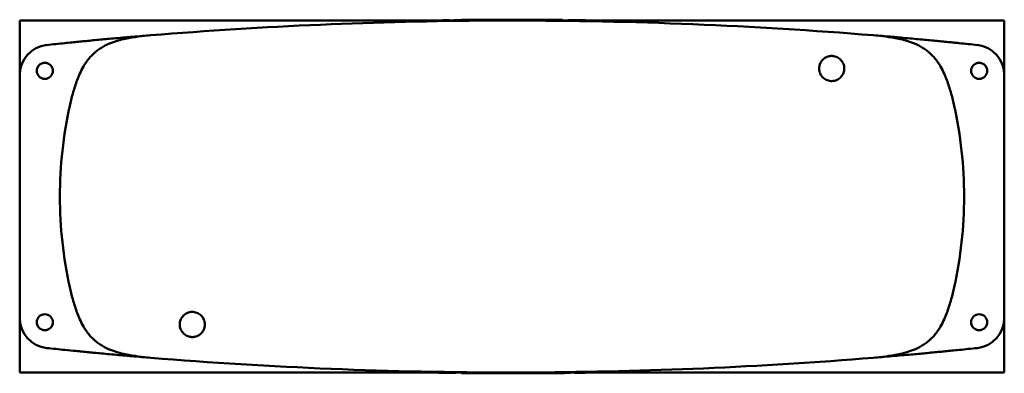
# Model space of a CAD drawing. Units: millimetres. Extents: x 108 to 305, y 85 to 244.
# Drawn here: x 179 to 198, y 153 to 160 of the extents above; entities that cross this region are included whole.
import ezdxf

# ---------------------------------------------------------------- set-up
doc = ezdxf.new("R2010")
doc.units = ezdxf.units.MM
doc.header["$LTSCALE"] = 0.75
doc.layers.add('Visible', color=7, linetype='Continuous', lineweight=50)

msp = doc.modelspace()

# ---------------------------------------------------------------- linework, layer by layer
at = {"layer": 'Visible'}
for p, q in [((178.873, 160.108, -1.02), (178.873, 159.025, -1.02)), ((186.984, 160.108, -1.02), (178.873, 160.108, -1.02)), ((186.734, 160.103, 1.54), (186.734, 160.087, 1.54)), ((187.424, 160.116, 1.466), (187.424, 160.1, 1.466)), ((187.506, 160.108, -1.02), (187.424, 160.108, -1.02)), ((187.506, 160.117, 1.54), (187.506, 160.101, 1.54)), ((187.814, 160.12, 1.54), (187.814, 160.104, 1.54)), ((188.511, 160.108, 1.378), (188.511, 160.124, 1.378)), ((188.723, 160.124, 1.58), (188.723, 160.108, 1.58)), ((189.157, 160.123, 1.291), (189.157, 160.107, 1.291)), ((189.277, 160.122, 1.54), (189.277, 160.106, 1.54)), ((189.68, 160.119, 0.62), (189.68, 160.103, 0.62)), ((189.79, 160.108, -1.02), (189.68, 160.108, -1.02)), ((189.79, 160.117, 0.62), (189.79, 160.101, 0.62)), ((198.473, 160.108, -1.02), (190.362, 160.108, -1.02)), ((190.589, 160.104, 0.62), (190.589, 160.088, 0.62)), ((198.473, 159.025, -1.02), (198.473, 160.108, -1.02)), ((178.873, 159.025, -0.72), (178.873, 154.192, -0.72)), ((198.473, 154.192, -0.72), (198.473, 159.025, -0.72)), ((178.873, 154.192, -1.02), (178.873, 153.108, -1.02)), ((198.473, 153.108, -1.02), (198.473, 154.192, -1.02)), ((178.873, 153.108, -1.02), (186.997, 153.108, -1.02)), ((186.757, 153.113, 0.62), (186.757, 153.129, 0.62)), ((187.556, 153.1, 0.62), (187.556, 153.116, 0.62)), ((187.556, 153.108, -1.02), (187.665, 153.108, -1.02)), ((187.665, 153.098, 0.62), (187.665, 153.114, 0.62)), ((188.069, 153.095, 1.54), (188.069, 153.111, 1.54)), ((188.189, 153.094, 1.291), (188.189, 153.11, 1.291)), ((188.622, 153.108, 1.58), (188.622, 153.092, 1.58)), ((188.835, 153.109, 1.378), (188.835, 153.093, 1.378)), ((189.532, 153.097, 1.54), (189.532, 153.113, 1.54)), ((189.84, 153.1, 1.54), (189.84, 153.116, 1.54)), ((189.84, 153.108, -1.02), (189.922, 153.108, -1.02)), ((189.922, 153.101, 1.466), (189.922, 153.117, 1.466)), ((190.348, 153.108, -1.02), (198.473, 153.108, -1.02)), ((190.611, 153.114, 1.54), (190.611, 153.13, 1.54))]:
    msp.add_line(p, q, dxfattribs=at)
at = {"layer": 'Visible', "extrusion": (-2.11801e-22, -1.75403e-13, -1)}
for centre in [(-179.373, 159.108, 0.62), (-197.973, 159.108, 0.62), (-179.373, 154.108, 0.62), (-197.973, 154.108, 0.62)]:
    msp.add_circle(centre, 0.16, dxfattribs=at)
at = {"layer": 'Visible'}
for centre, radius, start, end in [((188.673, 71.708, 1.58), 88.416, 90.84554, 91.23039), ((188.673, 71.708, 1.58), 88.416, 90.64715, 90.73045), ((188.673, 71.708, 1.58), 88.416, 90.24576, 90.53059), ((188.673, 71.708, 1.58), 88.416, 89.74634, 89.96737), ((188.673, 71.708, 1.58), 88.416, 89.49932, 89.58262), ((188.673, 71.708, 1.58), 88.416, 89.07584, 89.21468), ((179.473, 159.025, -0.72), 0.6, 96.0147, 180), ((188.673, 71.708, -0.72), 88.4, 95.77841, 96.0147), ((188.673, 71.708, -0.72), 88.4, 83.9853, 84.22159), ((197.873, 159.025, -0.72), 0.6, 360, 83.9853), ((179.473, 154.192, -0.72), 0.6, 180, 263.9853), ((197.873, 154.192, -0.72), 0.6, 276.0147, 0), ((188.673, 241.508, -0.72), 88.4, 263.9853, 264.22159), ((188.673, 241.508, -0.72), 88.4, 275.77841, 276.0147), ((188.673, 241.508, 1.58), 88.416, 269.07584, 269.21468), ((188.673, 241.508, 1.58), 88.416, 269.49932, 269.58262), ((188.673, 241.508, 1.58), 88.416, 269.74634, 269.96737), ((188.673, 241.508, 1.58), 88.416, 270.24576, 270.53059), ((188.673, 241.508, 1.58), 88.416, 270.64715, 270.73045), ((188.673, 241.508, 1.58), 88.416, 270.84554, 271.23039)]:
    msp.add_arc(centre, radius, start, end, dxfattribs=at)
at = {"layer": 'Visible', "extrusion": (0.978273, 1.8962e-07, 0.207322)}
msp.add_ellipse((187.526, 147.425, 0.987), major_axis=(-33.494, -0.437, 158.045), ratio=0.078561, start_param=-1.567926, end_param=-1.567458, dxfattribs=at)
at = {"layer": 'Visible', "extrusion": (-0.978273, -1.8962e-07, 0.207322)}
msp.add_ellipse((189.819, 165.792, 0.987), major_axis=(33.494, 0.437, 158.045), ratio=0.078561, start_param=-1.567926, end_param=-1.567458, dxfattribs=at)
at = {"layer": 'Visible'}
for points, knots in [([(181.482, 159.815, 1.895), (183.73, 159.999, 1.866), (185.985, 160.096, 1.848), (188.242, 160.107, 1.846), (188.385, 160.108, 1.846), (188.529, 160.108, 1.845), (188.673, 160.108, 1.845), (191.073, 160.108, 1.845), (193.473, 160.011, 1.864), (195.864, 159.815, 1.895)], [0, 0, 0, 0, 0.470064, 0.470064, 0.470064, 0.5, 0.5, 0.5, 1, 1, 1, 1]), ([(186.774, 160.104, 1.58), (186.769, 160.104, 1.58), (186.764, 160.104, 1.579), (186.754, 160.104, 1.575), (186.75, 160.104, 1.572), (186.742, 160.103, 1.565), (186.739, 160.103, 1.56), (186.735, 160.103, 1.55), (186.734, 160.103, 1.545), (186.734, 160.103, 1.54)], [-0.904153, -0.904153, -0.904153, -0.904153, -0.8287971, -0.8287971, -0.7534411, -0.7534411, -0.6781047, -0.6781047, -0.6027682, -0.6027682, -0.6027682, -0.6027682]), ([(187.407, 160.115, 1.548), (187.407, 160.115, 1.551), (187.406, 160.115, 1.553), (187.403, 160.115, 1.56), (187.4, 160.115, 1.565), (187.393, 160.115, 1.572), (187.388, 160.115, 1.575), (187.378, 160.115, 1.579), (187.373, 160.115, 1.58), (187.368, 160.115, 1.58)], [-1.1648695, -1.1648695, -1.1648695, -1.1648695, -1.1301262, -1.1301262, -1.0547893, -1.0547893, -0.9794435, -0.9794435, -0.9040977, -0.9040977, -0.9040977, -0.9040977]), ([(187.546, 160.117, 1.58), (187.541, 160.117, 1.58), (187.535, 160.117, 1.579), (187.525, 160.117, 1.575), (187.521, 160.117, 1.572), (187.514, 160.117, 1.565), (187.511, 160.117, 1.56), (187.507, 160.117, 1.55), (187.506, 160.117, 1.545), (187.506, 160.117, 1.54)], [-0.9040852, -0.9040852, -0.9040852, -0.9040852, -0.8287412, -0.8287412, -0.7533973, -0.7533973, -0.6780603, -0.6780603, -0.6027232, -0.6027232, -0.6027232, -0.6027232]), ([(187.713, 160.119, 1.548), (187.712, 160.119, 1.554), (187.709, 160.119, 1.56), (187.706, 160.119, 1.565), (187.702, 160.119, 1.569), (187.697, 160.119, 1.573), (187.692, 160.119, 1.576), (187.686, 160.119, 1.579), (187.68, 160.119, 1.58), (187.674, 160.119, 1.58)], [0, 0, 0, 0, 0.333333, 0.333333, 0.333333, 0.666667, 0.666667, 0.666667, 1, 1, 1, 1]), ([(187.854, 160.121, 1.58), (187.849, 160.121, 1.58), (187.844, 160.121, 1.579), (187.834, 160.12, 1.575), (187.829, 160.12, 1.572), (187.822, 160.12, 1.565), (187.819, 160.12, 1.56), (187.815, 160.12, 1.55), (187.814, 160.12, 1.545), (187.814, 160.12, 1.54)], [-0.9040677, -0.9040677, -0.9040677, -0.9040677, -0.8287269, -0.8287269, -0.753386, -0.753386, -0.6780488, -0.6780488, -0.6027116, -0.6027116, -0.6027116, -0.6027116]), ([(188.333, 160.124, 1.548), (188.331, 160.124, 1.554), (188.329, 160.124, 1.56), (188.325, 160.124, 1.565), (188.321, 160.124, 1.569), (188.317, 160.124, 1.573), (188.311, 160.124, 1.576), (188.306, 160.124, 1.579), (188.3, 160.124, 1.58), (188.294, 160.124, 1.58)], [0, 0, 0, 0, 0.333333, 0.333333, 0.333333, 0.666667, 0.666667, 0.666667, 1, 1, 1, 1]), ([(188.723, 160.124, 1.58), (188.696, 160.124, 1.579), (188.671, 160.124, 1.578), (188.625, 160.124, 1.567), (188.606, 160.124, 1.56), (188.577, 160.124, 1.542), (188.562, 160.124, 1.531), (188.538, 160.124, 1.499), (188.526, 160.124, 1.478), (188.512, 160.124, 1.423), (188.51, 160.124, 1.399), (188.511, 160.124, 1.378)], [-1.6446188, -1.6446188, -1.6446188, -1.6446188, -1.4009283, -1.4009283, -1.2182142, -1.2182142, -1.0862558, -1.0862558, -1.0060413, -1.0060413, -0.9469324, -0.9469324, -0.9469324, -0.9469324]), ([(189.103, 160.123, 1.548), (189.102, 160.123, 1.554), (189.099, 160.123, 1.56), (189.096, 160.123, 1.565), (189.092, 160.123, 1.569), (189.087, 160.124, 1.573), (189.082, 160.124, 1.576), (189.076, 160.124, 1.579), (189.07, 160.124, 1.58), (189.064, 160.124, 1.58)], [0, 0, 0, 0, 0.333333, 0.333333, 0.333333, 0.666667, 0.666667, 0.666667, 1, 1, 1, 1]), ([(189.195, 160.123, 1.115), (189.194, 160.123, 1.121), (189.191, 160.123, 1.127), (189.188, 160.123, 1.132), (189.184, 160.123, 1.136), (189.179, 160.123, 1.14), (189.174, 160.123, 1.143), (189.168, 160.123, 1.146), (189.163, 160.123, 1.147), (189.157, 160.123, 1.147)], [0, 0, 0, 0, 0.3333333, 0.3333333, 0.3333333, 0.6666667, 0.6666667, 0.6666667, 0.9822617, 0.9822617, 0.9822617, 0.9822617]), ([(189.317, 160.122, 1.58), (189.311, 160.122, 1.58), (189.305, 160.122, 1.579), (189.3, 160.122, 1.576), (189.294, 160.122, 1.574), (189.29, 160.122, 1.57), (189.286, 160.122, 1.565), (189.282, 160.122, 1.561), (189.279, 160.122, 1.555), (189.278, 160.122, 1.549), (189.277, 160.122, 1.546), (189.277, 160.122, 1.543), (189.277, 160.122, 1.54)], [0, 0, 0, 0, 0.25, 0.25, 0.25, 0.5, 0.5, 0.5, 0.75, 0.75, 0.75, 0.8818459, 0.8818459, 0.8818459, 0.8818459]), ([(189.485, 160.121, 1.548), (189.483, 160.121, 1.554), (189.481, 160.121, 1.56), (189.477, 160.121, 1.565), (189.473, 160.121, 1.569), (189.468, 160.121, 1.573), (189.463, 160.121, 1.576), (189.458, 160.121, 1.579), (189.451, 160.121, 1.58), (189.445, 160.121, 1.58)], [0, 0, 0, 0, 0.333333, 0.333333, 0.333333, 0.666667, 0.666667, 0.666667, 1, 1, 1, 1]), ([(189.885, 160.116, 1.58), (189.88, 160.116, 1.58), (189.875, 160.116, 1.579), (189.87, 160.116, 1.577), (189.865, 160.116, 1.575), (189.861, 160.116, 1.573), (189.857, 160.117, 1.569), (189.854, 160.117, 1.566), (189.85, 160.117, 1.561), (189.848, 160.117, 1.557), (189.846, 160.117, 1.552), (189.845, 160.117, 1.547), (189.845, 160.117, 1.542)], [0, 0, 0, 0, 0.25, 0.25, 0.25, 0.5, 0.5, 0.5, 0.75, 0.75, 0.75, 1, 1, 1, 1]), ([(190.135, 160.112, 1.558), (190.133, 160.112, 1.562), (190.13, 160.112, 1.566), (190.126, 160.113, 1.569), (190.122, 160.113, 1.573), (190.118, 160.113, 1.575), (190.113, 160.113, 1.577), (190.109, 160.113, 1.579), (190.104, 160.113, 1.58), (190.099, 160.113, 1.58)], [0, 0, 0, 0, 0.333333, 0.333333, 0.333333, 0.666667, 0.666667, 0.666667, 1, 1, 1, 1]), ([(190.589, 160.104, 0.62), (190.589, 160.104, 0.625), (190.588, 160.104, 0.63), (190.585, 160.104, 0.636), (190.585, 160.104, 0.637), (190.585, 160.104, 0.638)], [0, 0, 0, 0, 0.07533648, 0.07533648, 0.08703608, 0.08703608, 0.08703608, 0.08703608]), ([(179.871, 158.412, 1.991), (179.888, 158.49, 1.983), (179.907, 158.568, 1.976), (179.929, 158.648, 1.968), (179.94, 158.688, 1.964), (179.951, 158.728, 1.96), (179.964, 158.769, 1.956), (179.977, 158.81, 1.952), (179.99, 158.851, 1.948), (180.006, 158.893, 1.945), (180.021, 158.936, 1.941), (180.038, 158.979, 1.937), (180.057, 159.023, 1.934), (180.076, 159.067, 1.93), (180.098, 159.113, 1.927), (180.123, 159.16, 1.924), (180.149, 159.208, 1.922), (180.179, 159.257, 1.919), (180.217, 159.307, 1.918), (180.235, 159.333, 1.917), (180.256, 159.359, 1.917), (180.279, 159.384, 1.916), (180.302, 159.409, 1.916), (180.326, 159.434, 1.915), (180.353, 159.458, 1.915), (180.379, 159.482, 1.915), (180.407, 159.505, 1.915), (180.435, 159.525, 1.914), (180.463, 159.545, 1.914), (180.492, 159.564, 1.914), (180.52, 159.58, 1.913), (180.576, 159.613, 1.913), (180.63, 159.638, 1.911), (180.682, 159.659, 1.91), (180.734, 159.679, 1.909), (180.783, 159.695, 1.908), (180.831, 159.709, 1.907), (180.879, 159.723, 1.906), (180.926, 159.735, 1.905), (180.971, 159.745, 1.904), (181.016, 159.754, 1.903), (181.06, 159.763, 1.902), (181.104, 159.77, 1.901), (181.147, 159.777, 1.9), (181.19, 159.784, 1.899), (181.233, 159.789, 1.899), (181.317, 159.801, 1.897), (181.4, 159.809, 1.896), (181.482, 159.815, 1.895)], [0, 0, 0, 0, 0.125, 0.125, 0.125, 0.1875, 0.1875, 0.1875, 0.25, 0.25, 0.25, 0.3125, 0.3125, 0.3125, 0.375, 0.375, 0.375, 0.4375, 0.4375, 0.4375, 0.46875, 0.46875, 0.46875, 0.5, 0.5, 0.5, 0.53125, 0.53125, 0.53125, 0.5625, 0.5625, 0.5625, 0.625, 0.625, 0.625, 0.6875, 0.6875, 0.6875, 0.75, 0.75, 0.75, 0.8125, 0.8125, 0.8125, 0.875, 0.875, 0.875, 1, 1, 1, 1]), ([(180.919, 159.768, -0.323), (180.856, 159.762, -0.349), (180.738, 159.752, -0.403), (180.634, 159.742, -0.452), (180.585, 159.738, -0.475)], [0.2737442, 0.2737442, 0.2737442, 0.2737442, 0.3636364, 0.4502008, 0.4502008, 0.4502008, 0.4502008]), ([(181.478, 159.815, -0.121), (181.426, 159.811, -0.137), (181.314, 159.802, -0.172), (181.156, 159.788, -0.228), (181.061, 159.78, -0.265), (181.033, 159.778, -0.276)], [0.0023177, 0.0023177, 0.0023177, 0.0023177, 0.0909091, 0.1818182, 0.2207048, 0.2207048, 0.2207048, 0.2207048]), ([(195.864, 159.815, 1.895), (195.946, 159.809, 1.896), (196.028, 159.801, 1.897), (196.113, 159.789, 1.899), (196.155, 159.784, 1.899), (196.198, 159.777, 1.9), (196.242, 159.77, 1.901), (196.285, 159.763, 1.902), (196.329, 159.754, 1.903), (196.375, 159.745, 1.904), (196.42, 159.735, 1.905), (196.466, 159.723, 1.906), (196.514, 159.709, 1.907), (196.562, 159.695, 1.908), (196.612, 159.679, 1.909), (196.663, 159.659, 1.91), (196.715, 159.638, 1.911), (196.77, 159.613, 1.913), (196.826, 159.58, 1.913), (196.854, 159.564, 1.914), (196.882, 159.545, 1.914), (196.911, 159.525, 1.914), (196.939, 159.505, 1.915), (196.967, 159.482, 1.915), (196.993, 159.458, 1.915), (197.019, 159.434, 1.915), (197.044, 159.409, 1.916), (197.067, 159.384, 1.916), (197.089, 159.359, 1.917), (197.11, 159.333, 1.917), (197.129, 159.307, 1.918), (197.166, 159.257, 1.919), (197.196, 159.208, 1.922), (197.222, 159.16, 1.924), (197.248, 159.113, 1.927), (197.27, 159.067, 1.93), (197.289, 159.023, 1.934), (197.308, 158.979, 1.937), (197.325, 158.936, 1.941), (197.34, 158.893, 1.945), (197.355, 158.851, 1.948), (197.369, 158.81, 1.952), (197.381, 158.769, 1.956), (197.394, 158.728, 1.96), (197.406, 158.688, 1.964), (197.417, 158.648, 1.968), (197.439, 158.568, 1.976), (197.457, 158.49, 1.983), (197.475, 158.412, 1.991)], [0, 0, 0, 0, 0.125, 0.125, 0.125, 0.1875, 0.1875, 0.1875, 0.25, 0.25, 0.25, 0.3125, 0.3125, 0.3125, 0.375, 0.375, 0.375, 0.4375, 0.4375, 0.4375, 0.46875, 0.46875, 0.46875, 0.5, 0.5, 0.5, 0.53125, 0.53125, 0.53125, 0.5625, 0.5625, 0.5625, 0.625, 0.625, 0.625, 0.6875, 0.6875, 0.6875, 0.75, 0.75, 0.75, 0.8125, 0.8125, 0.8125, 0.875, 0.875, 0.875, 1, 1, 1, 1]), ([(196.313, 159.778, -0.276), (196.292, 159.78, -0.268), (196.202, 159.787, -0.233), (196.044, 159.801, -0.176), (195.924, 159.811, -0.138), (195.868, 159.815, -0.121)], [0.7906398, 0.7906398, 0.7906398, 0.7906398, 0.8181818, 0.9090909, 0.9981109, 0.9981109, 0.9981109, 0.9981109]), ([(197.565, 159.66, -0.72), (197.533, 159.663, -0.72), (197.464, 159.67, -0.716), (197.354, 159.681, -0.7), (197.229, 159.693, -0.67), (197.098, 159.706, -0.626), (196.957, 159.719, -0.568), (196.807, 159.733, -0.498), (196.644, 159.748, -0.42), (196.521, 159.759, -0.363), (196.456, 159.765, -0.335)], [0.0067469, 0.0067469, 0.0067469, 0.0067469, 0.0909091, 0.1818182, 0.2727273, 0.3636364, 0.4545455, 0.5454545, 0.6363636, 0.726111, 0.726111, 0.726111, 0.726111]), ([(180.3, 159.711, -0.604), (180.297, 159.711, -0.605), (180.251, 159.706, -0.623), (180.162, 159.698, -0.655), (180.083, 159.69, -0.678), (180.043, 159.686, -0.687), (180.043, 159.686, -0.687)], [0.6315725, 0.6315725, 0.6315725, 0.6315725, 0.6363636, 0.7272727, 0.8181818, 0.8182992, 0.8182992, 0.8182992, 0.8182992]), ([(194.787, 159.154, 2.809), (194.787, 159.173, 2.806), (194.789, 159.192, 2.803), (194.798, 159.229, 2.796), (194.804, 159.247, 2.792), (194.818, 159.276, 2.786), (194.825, 159.287, 2.784), (194.836, 159.303, 2.78), (194.841, 159.309, 2.778), (194.856, 159.327, 2.774), (194.867, 159.339, 2.771), (194.905, 159.369, 2.763), (194.933, 159.384, 2.759), (194.978, 159.398, 2.755), (194.994, 159.401, 2.754), (195.017, 159.403, 2.753), (195.025, 159.404, 2.753), (195.04, 159.404, 2.752), (195.048, 159.404, 2.752), (195.064, 159.403, 2.753), (195.071, 159.402, 2.753), (195.087, 159.399, 2.753), (195.094, 159.397, 2.754), (195.117, 159.391, 2.755), (195.132, 159.386, 2.757), (195.174, 159.365, 2.762), (195.2, 159.346, 2.768), (195.233, 159.31, 2.776), (195.242, 159.297, 2.78), (195.255, 159.277, 2.784), (195.258, 159.27, 2.786), (195.267, 159.252, 2.79), (195.272, 159.241, 2.792), (195.281, 159.21, 2.798), (195.285, 159.191, 2.802), (195.287, 159.153, 2.809), (195.287, 159.134, 2.812), (195.284, 159.115, 2.816)], [0.00001, 0.00001, 0.00001, 0.00001, 0.288551, 0.288551, 0.578123, 0.578123, 0.77103, 0.77103, 0.881373, 0.881373, 1.128311, 1.128311, 1.603711, 1.603711, 1.835909, 1.835909, 1.951704, 1.951704, 2.066889, 2.066889, 2.182105, 2.182105, 2.298227, 2.298227, 2.531712, 2.531712, 3.011327, 3.011327, 3.260488, 3.260488, 3.370947, 3.370947, 3.564084, 3.564084, 3.854241, 3.854241, 4.144229, 4.144229, 4.144229, 4.144229]), ([(194.787, 159.149, 2.81), (194.787, 159.15, 2.81), (194.787, 159.151, 2.81), (194.787, 159.152, 2.809), (194.787, 159.153, 2.809), (194.787, 159.154, 2.809)], [0.00007472, 0.00007472, 0.00007472, 0.00007472, 0.01065757, 0.01065757, 0.02085381, 0.02085381, 0.02085381, 0.02085381]), ([(195.283, 159.111, 2.816), (195.278, 159.082, 2.821), (195.268, 159.054, 2.825), (195.238, 159.003, 2.834), (195.219, 158.98, 2.837), (195.172, 158.941, 2.843), (195.143, 158.926, 2.845), (195.082, 158.906, 2.848), (195.05, 158.902, 2.849), (194.986, 158.907, 2.848), (194.954, 158.916, 2.847), (194.897, 158.944, 2.843), (194.871, 158.964, 2.84), (194.83, 159.01, 2.832), (194.815, 159.036, 2.828), (194.793, 159.091, 2.82), (194.787, 159.12, 2.815), (194.787, 159.149, 2.81)], [-3.695897, -3.695897, -3.695897, -3.695897, -3.252666, -3.252666, -2.810703, -2.810703, -2.329166, -2.329166, -1.850559, -1.850559, -1.371828, -1.371828, -0.888632, -0.888632, -0.444912, -0.444912, -0.000075, -0.000075, -0.000075, -0.000075]), ([(195.284, 159.115, 2.816), (195.284, 159.114, 2.816), (195.283, 159.113, 2.816), (195.283, 159.112, 2.816), (195.283, 159.111, 2.816), (195.283, 159.111, 2.816)], [0.00000167, 0.00000167, 0.00000167, 0.00000167, 0.01125459, 0.01125459, 0.02278898, 0.02278898, 0.02278898, 0.02278898]), ([(179.871, 154.805, 1.991), (179.74, 155.395, 2.049), (179.673, 156.002, 2.08), (179.673, 156.608, 2.08), (179.673, 157.215, 2.08), (179.74, 157.822, 2.049), (179.871, 158.412, 1.991)], [0, 0, 0, 0, 0.5, 0.5, 0.5, 1, 1, 1, 1]), ([(197.475, 158.412, 1.991), (197.606, 157.822, 2.049), (197.673, 157.215, 2.08), (197.673, 156.609, 2.08), (197.673, 156.002, 2.08), (197.606, 155.395, 2.049), (197.475, 154.805, 1.991)], [0, 0, 0, 0, 0.5, 0.5, 0.5, 1, 1, 1, 1]), ([(181.482, 153.401, 1.895), (181.4, 153.408, 1.896), (181.317, 153.416, 1.897), (181.233, 153.428, 1.899), (181.19, 153.433, 1.899), (181.147, 153.439, 1.9), (181.104, 153.447, 1.901), (181.06, 153.454, 1.902), (181.016, 153.463, 1.903), (180.971, 153.472, 1.904), (180.926, 153.482, 1.905), (180.879, 153.494, 1.906), (180.831, 153.508, 1.907), (180.783, 153.521, 1.908), (180.734, 153.538, 1.909), (180.682, 153.558, 1.91), (180.63, 153.579, 1.911), (180.576, 153.604, 1.913), (180.52, 153.637, 1.913), (180.492, 153.653, 1.914), (180.463, 153.672, 1.914), (180.435, 153.692, 1.914), (180.407, 153.712, 1.915), (180.379, 153.735, 1.915), (180.353, 153.759, 1.915), (180.326, 153.782, 1.915), (180.302, 153.808, 1.916), (180.279, 153.833, 1.916), (180.256, 153.858, 1.917), (180.235, 153.884, 1.917), (180.217, 153.909, 1.918), (180.179, 153.96, 1.919), (180.149, 154.009, 1.922), (180.123, 154.057, 1.924), (180.098, 154.104, 1.927), (180.076, 154.15, 1.93), (180.057, 154.194, 1.934), (180.038, 154.238, 1.937), (180.021, 154.281, 1.941), (180.006, 154.324, 1.945), (179.99, 154.366, 1.948), (179.977, 154.407, 1.952), (179.964, 154.448, 1.956), (179.951, 154.489, 1.96), (179.94, 154.529, 1.964), (179.929, 154.569, 1.968), (179.907, 154.649, 1.976), (179.888, 154.727, 1.983), (179.871, 154.805, 1.991)], [0, 0, 0, 0, 0.125, 0.125, 0.125, 0.1875, 0.1875, 0.1875, 0.25, 0.25, 0.25, 0.3125, 0.3125, 0.3125, 0.375, 0.375, 0.375, 0.4375, 0.4375, 0.4375, 0.46875, 0.46875, 0.46875, 0.5, 0.5, 0.5, 0.53125, 0.53125, 0.53125, 0.5625, 0.5625, 0.5625, 0.625, 0.625, 0.625, 0.6875, 0.6875, 0.6875, 0.75, 0.75, 0.75, 0.8125, 0.8125, 0.8125, 0.875, 0.875, 0.875, 1, 1, 1, 1]), ([(197.475, 154.805, 1.991), (197.457, 154.727, 1.983), (197.439, 154.649, 1.976), (197.417, 154.569, 1.968), (197.406, 154.529, 1.964), (197.394, 154.489, 1.96), (197.381, 154.448, 1.956), (197.369, 154.407, 1.952), (197.355, 154.366, 1.948), (197.34, 154.324, 1.945), (197.325, 154.281, 1.941), (197.308, 154.238, 1.937), (197.289, 154.194, 1.934), (197.27, 154.15, 1.93), (197.248, 154.104, 1.927), (197.222, 154.057, 1.924), (197.196, 154.009, 1.922), (197.166, 153.96, 1.919), (197.129, 153.909, 1.918), (197.11, 153.884, 1.917), (197.089, 153.858, 1.917), (197.067, 153.833, 1.916), (197.044, 153.808, 1.916), (197.019, 153.782, 1.915), (196.993, 153.759, 1.915), (196.967, 153.735, 1.915), (196.939, 153.712, 1.915), (196.911, 153.692, 1.914), (196.882, 153.672, 1.914), (196.854, 153.653, 1.914), (196.826, 153.637, 1.913), (196.77, 153.604, 1.913), (196.715, 153.579, 1.911), (196.663, 153.558, 1.91), (196.612, 153.538, 1.909), (196.562, 153.521, 1.908), (196.514, 153.508, 1.907), (196.466, 153.494, 1.906), (196.42, 153.482, 1.905), (196.375, 153.472, 1.904), (196.329, 153.463, 1.903), (196.285, 153.454, 1.902), (196.242, 153.447, 1.901), (196.198, 153.439, 1.9), (196.155, 153.433, 1.899), (196.113, 153.428, 1.899), (196.028, 153.416, 1.897), (195.946, 153.408, 1.896), (195.864, 153.401, 1.895)], [0, 0, 0, 0, 0.125, 0.125, 0.125, 0.1875, 0.1875, 0.1875, 0.25, 0.25, 0.25, 0.3125, 0.3125, 0.3125, 0.375, 0.375, 0.375, 0.4375, 0.4375, 0.4375, 0.46875, 0.46875, 0.46875, 0.5, 0.5, 0.5, 0.53125, 0.53125, 0.53125, 0.5625, 0.5625, 0.5625, 0.625, 0.625, 0.625, 0.6875, 0.6875, 0.6875, 0.75, 0.75, 0.75, 0.8125, 0.8125, 0.8125, 0.875, 0.875, 0.875, 1, 1, 1, 1]), ([(182.063, 154.106, 2.816), (182.068, 154.135, 2.821), (182.078, 154.163, 2.825), (182.107, 154.214, 2.834), (182.127, 154.237, 2.837), (182.174, 154.276, 2.843), (182.203, 154.291, 2.845), (182.264, 154.311, 2.848), (182.296, 154.315, 2.849), (182.36, 154.31, 2.848), (182.391, 154.301, 2.847), (182.449, 154.273, 2.843), (182.475, 154.253, 2.84), (182.516, 154.206, 2.832), (182.531, 154.181, 2.828), (182.552, 154.126, 2.82), (182.558, 154.097, 2.815), (182.559, 154.068, 2.81)], [-3.695897, -3.695897, -3.695897, -3.695897, -3.252666, -3.252666, -2.810703, -2.810703, -2.329166, -2.329166, -1.85056, -1.85056, -1.371828, -1.371828, -0.888632, -0.888632, -0.444912, -0.444912, -0.000075, -0.000075, -0.000075, -0.000075]), ([(182.559, 154.063, 2.809), (182.559, 154.044, 2.806), (182.557, 154.025, 2.803), (182.548, 153.988, 2.796), (182.542, 153.97, 2.792), (182.527, 153.941, 2.786), (182.521, 153.93, 2.784), (182.509, 153.914, 2.78), (182.505, 153.908, 2.779), (182.49, 153.89, 2.774), (182.478, 153.878, 2.771), (182.441, 153.848, 2.764), (182.413, 153.833, 2.759), (182.367, 153.819, 2.755), (182.352, 153.816, 2.754), (182.329, 153.814, 2.753), (182.321, 153.813, 2.753), (182.305, 153.813, 2.752), (182.298, 153.813, 2.752), (182.282, 153.814, 2.753), (182.274, 153.815, 2.753), (182.259, 153.818, 2.753), (182.251, 153.819, 2.754), (182.229, 153.826, 2.755), (182.214, 153.831, 2.757), (182.171, 153.852, 2.763), (182.145, 153.871, 2.768), (182.113, 153.907, 2.776), (182.103, 153.92, 2.78), (182.091, 153.94, 2.784), (182.087, 153.947, 2.786), (182.079, 153.965, 2.79), (182.074, 153.976, 2.792), (182.064, 154.007, 2.798), (182.061, 154.026, 2.802), (182.058, 154.064, 2.809), (182.059, 154.083, 2.812), (182.062, 154.102, 2.816)], [0.00001, 0.00001, 0.00001, 0.00001, 0.288516, 0.288516, 0.578052, 0.578052, 0.770935, 0.770935, 0.881264, 0.881264, 1.128188, 1.128188, 1.603628, 1.603628, 1.83586, 1.83586, 1.951675, 1.951675, 2.066877, 2.066877, 2.182111, 2.182111, 2.298249, 2.298249, 2.531758, 2.531758, 3.011384, 3.011384, 3.260527, 3.260527, 3.370975, 3.370975, 3.564092, 3.564092, 3.854221, 3.854221, 4.144182, 4.144182, 4.144182, 4.144182]), ([(182.062, 154.102, 2.816), (182.062, 154.103, 2.816), (182.062, 154.103, 2.816), (182.062, 154.105, 2.816), (182.063, 154.106, 2.816), (182.063, 154.106, 2.816)], [0.00000166, 0.00000166, 0.00000166, 0.00000166, 0.01125657, 0.01125657, 0.02279288, 0.02279288, 0.02279288, 0.02279288]), ([(182.559, 154.068, 2.81), (182.559, 154.067, 2.81), (182.559, 154.066, 2.81), (182.559, 154.065, 2.809), (182.559, 154.064, 2.809), (182.559, 154.063, 2.809)], [0.00007472, 0.00007472, 0.00007472, 0.00007472, 0.01066112, 0.01066112, 0.02086087, 0.02086087, 0.02086087, 0.02086087]), ([(179.993, 153.536, -0.698), (179.993, 153.536, -0.698), (180.033, 153.532, -0.69), (180.115, 153.524, -0.67), (180.231, 153.512, -0.631), (180.307, 153.505, -0.601), (180.337, 153.502, -0.588)], [0.1818023, 0.1818023, 0.1818023, 0.1818023, 0.1818182, 0.2727273, 0.3636364, 0.421963, 0.421963, 0.421963, 0.421963]), ([(180.381, 153.498, -0.57), (180.384, 153.498, -0.568), (180.435, 153.493, -0.546), (180.538, 153.483, -0.498), (180.703, 153.468, -0.419), (180.827, 153.457, -0.363), (180.891, 153.452, -0.335)], [0.4497901, 0.4497901, 0.4497901, 0.4497901, 0.4545455, 0.5454545, 0.6363636, 0.7262187, 0.7262187, 0.7262187, 0.7262187]), ([(195.864, 153.401, -0.12), (195.919, 153.406, -0.137), (196.034, 153.415, -0.173), (196.236, 153.433, -0.244), (196.434, 153.45, -0.325), (196.611, 153.466, -0.404), (196.715, 153.475, -0.454), (196.763, 153.479, -0.477)], [0, 0, 0, 0, 0.0909091, 0.1818182, 0.2727273, 0.3636364, 0.449764, 0.449764, 0.449764, 0.449764]), ([(197.048, 153.506, -0.604), (197.05, 153.506, -0.605), (197.097, 153.511, -0.624), (197.185, 153.519, -0.656), (197.303, 153.531, -0.689), (197.425, 153.543, -0.712), (197.522, 153.552, -0.72), (197.573, 153.558, -0.72)], [0.63122, 0.63122, 0.63122, 0.63122, 0.6363636, 0.7272727, 0.8181818, 0.9090909, 1, 1, 1, 1]), ([(181.04, 153.439, -0.273), (181.059, 153.437, -0.266), (181.147, 153.429, -0.231), (181.304, 153.416, -0.175), (181.425, 153.406, -0.137), (181.482, 153.401, -0.12)], [0.7927829, 0.7927829, 0.7927829, 0.7927829, 0.8181818, 0.9090909, 1, 1, 1, 1]), ([(195.864, 153.401, 1.895), (193.616, 153.218, 1.866), (191.36, 153.121, 1.848), (189.104, 153.11, 1.846), (188.96, 153.109, 1.846), (188.817, 153.108, 1.845), (188.673, 153.108, 1.845), (186.273, 153.108, 1.845), (183.873, 153.206, 1.864), (181.482, 153.401, 1.895)], [0, 0, 0, 0, 0.47006, 0.47006, 0.47006, 0.5, 0.5, 0.5, 1, 1, 1, 1]), ([(186.757, 153.113, 0.62), (186.757, 153.113, 0.625), (186.758, 153.113, 0.63), (186.76, 153.113, 0.636), (186.761, 153.113, 0.637), (186.761, 153.113, 0.638)], [0, 0, 0, 0, 0.07533648, 0.07533648, 0.08703608, 0.08703608, 0.08703608, 0.08703608]), ([(187.211, 153.105, 1.558), (187.213, 153.105, 1.562), (187.216, 153.104, 1.566), (187.22, 153.104, 1.569), (187.223, 153.104, 1.573), (187.228, 153.104, 1.575), (187.232, 153.104, 1.577), (187.237, 153.104, 1.579), (187.242, 153.104, 1.58), (187.247, 153.104, 1.58)], [0, 0, 0, 0, 0.333333, 0.333333, 0.333333, 0.666667, 0.666667, 0.666667, 1, 1, 1, 1]), ([(187.461, 153.101, 1.58), (187.466, 153.101, 1.58), (187.471, 153.101, 1.579), (187.476, 153.101, 1.577), (187.48, 153.101, 1.575), (187.485, 153.1, 1.573), (187.488, 153.1, 1.569), (187.492, 153.1, 1.566), (187.495, 153.1, 1.561), (187.497, 153.1, 1.557), (187.499, 153.1, 1.552), (187.501, 153.1, 1.547), (187.501, 153.1, 1.542)], [0, 0, 0, 0, 0.25, 0.25, 0.25, 0.5, 0.5, 0.5, 0.75, 0.75, 0.75, 1, 1, 1, 1]), ([(187.861, 153.096, 1.548), (187.862, 153.096, 1.554), (187.865, 153.096, 1.56), (187.869, 153.096, 1.565), (187.872, 153.096, 1.569), (187.877, 153.096, 1.573), (187.883, 153.096, 1.576), (187.888, 153.096, 1.579), (187.894, 153.096, 1.58), (187.9, 153.096, 1.58)], [0, 0, 0, 0, 0.333333, 0.333333, 0.333333, 0.666667, 0.666667, 0.666667, 1, 1, 1, 1]), ([(188.029, 153.095, 1.58), (188.035, 153.095, 1.58), (188.041, 153.095, 1.579), (188.046, 153.095, 1.576), (188.051, 153.095, 1.574), (188.056, 153.095, 1.57), (188.06, 153.095, 1.565), (188.064, 153.095, 1.561), (188.066, 153.095, 1.555), (188.068, 153.095, 1.549), (188.068, 153.095, 1.546), (188.069, 153.095, 1.543), (188.069, 153.095, 1.54)], [0, 0, 0, 0, 0.25, 0.25, 0.25, 0.5, 0.5, 0.5, 0.75, 0.75, 0.75, 0.8818459, 0.8818459, 0.8818459, 0.8818459]), ([(188.15, 153.094, 1.115), (188.152, 153.094, 1.121), (188.154, 153.094, 1.127), (188.158, 153.094, 1.132), (188.162, 153.094, 1.136), (188.167, 153.094, 1.14), (188.172, 153.094, 1.143), (188.177, 153.094, 1.146), (188.183, 153.094, 1.147), (188.189, 153.094, 1.147)], [0, 0, 0, 0, 0.3333333, 0.3333333, 0.3333333, 0.6666667, 0.6666667, 0.6666667, 0.9822617, 0.9822617, 0.9822617, 0.9822617]), ([(188.242, 153.094, 1.548), (188.243, 153.094, 1.554), (188.246, 153.094, 1.56), (188.25, 153.093, 1.565), (188.254, 153.093, 1.569), (188.258, 153.093, 1.573), (188.264, 153.093, 1.576), (188.269, 153.093, 1.579), (188.275, 153.093, 1.58), (188.281, 153.093, 1.58)], [0, 0, 0, 0, 0.333333, 0.333333, 0.333333, 0.666667, 0.666667, 0.666667, 1, 1, 1, 1]), ([(188.622, 153.092, 1.58), (188.649, 153.092, 1.579), (188.675, 153.092, 1.578), (188.72, 153.092, 1.567), (188.739, 153.092, 1.56), (188.769, 153.093, 1.542), (188.784, 153.093, 1.531), (188.807, 153.093, 1.499), (188.82, 153.093, 1.478), (188.833, 153.093, 1.423), (188.835, 153.093, 1.399), (188.835, 153.093, 1.378)], [-1.6446188, -1.6446188, -1.6446188, -1.6446188, -1.4009283, -1.4009283, -1.2182142, -1.2182142, -1.0862558, -1.0862558, -1.0060413, -1.0060413, -0.9469324, -0.9469324, -0.9469324, -0.9469324]), ([(189.013, 153.093, 1.548), (189.014, 153.093, 1.554), (189.017, 153.093, 1.56), (189.021, 153.093, 1.565), (189.024, 153.093, 1.569), (189.029, 153.093, 1.573), (189.034, 153.093, 1.576), (189.04, 153.093, 1.579), (189.046, 153.093, 1.58), (189.052, 153.093, 1.58)], [0, 0, 0, 0, 0.333333, 0.333333, 0.333333, 0.666667, 0.666667, 0.666667, 1, 1, 1, 1]), ([(189.492, 153.096, 1.58), (189.497, 153.096, 1.58), (189.502, 153.096, 1.579), (189.512, 153.096, 1.575), (189.516, 153.097, 1.572), (189.523, 153.097, 1.565), (189.526, 153.097, 1.56), (189.531, 153.097, 1.55), (189.532, 153.097, 1.545), (189.532, 153.097, 1.54)], [-0.9040677, -0.9040677, -0.9040677, -0.9040677, -0.8287269, -0.8287269, -0.753386, -0.753386, -0.6780488, -0.6780488, -0.6027116, -0.6027116, -0.6027116, -0.6027116]), ([(189.632, 153.098, 1.548), (189.634, 153.098, 1.554), (189.636, 153.098, 1.56), (189.64, 153.098, 1.565), (189.644, 153.098, 1.569), (189.648, 153.098, 1.573), (189.654, 153.098, 1.576), (189.659, 153.098, 1.579), (189.665, 153.098, 1.58), (189.671, 153.098, 1.58)], [0, 0, 0, 0, 0.333333, 0.333333, 0.333333, 0.666667, 0.666667, 0.666667, 1, 1, 1, 1]), ([(189.8, 153.1, 1.58), (189.805, 153.1, 1.58), (189.81, 153.1, 1.579), (189.82, 153.1, 1.575), (189.825, 153.1, 1.572), (189.832, 153.1, 1.565), (189.835, 153.1, 1.56), (189.839, 153.1, 1.55), (189.84, 153.1, 1.545), (189.84, 153.1, 1.54)], [-0.9040852, -0.9040852, -0.9040852, -0.9040852, -0.8287412, -0.8287412, -0.7533973, -0.7533973, -0.6780603, -0.6780603, -0.6027232, -0.6027232, -0.6027232, -0.6027232]), ([(189.938, 153.102, 1.548), (189.939, 153.102, 1.551), (189.94, 153.102, 1.553), (189.943, 153.102, 1.56), (189.946, 153.102, 1.565), (189.953, 153.102, 1.572), (189.957, 153.102, 1.575), (189.967, 153.102, 1.579), (189.973, 153.102, 1.58), (189.978, 153.102, 1.58)], [-1.1648695, -1.1648695, -1.1648695, -1.1648695, -1.1301262, -1.1301262, -1.0547893, -1.0547893, -0.9794435, -0.9794435, -0.9040977, -0.9040977, -0.9040977, -0.9040977]), ([(190.571, 153.113, 1.58), (190.576, 153.113, 1.58), (190.582, 153.113, 1.579), (190.592, 153.113, 1.575), (190.596, 153.113, 1.572), (190.603, 153.114, 1.565), (190.606, 153.114, 1.56), (190.61, 153.114, 1.55), (190.611, 153.114, 1.545), (190.611, 153.114, 1.54)], [-0.904153, -0.904153, -0.904153, -0.904153, -0.8287971, -0.8287971, -0.7534411, -0.7534411, -0.6781047, -0.6781047, -0.6027682, -0.6027682, -0.6027682, -0.6027682])]:
    msp.add_open_spline(points, degree=3, knots=knots, dxfattribs=at)
for points in [[(187.424, 160.116, 1.466), (187.424, 160.116, 1.469), (187.423, 160.116, 1.472), (187.423, 160.116, 1.474)], [(187.814, 160.12, 1.073), (187.78, 160.12, 1.231), (187.747, 160.12, 1.39), (187.713, 160.119, 1.548)], [(188.511, 160.124, 0.709), (188.451, 160.124, 0.989), (188.392, 160.124, 1.268), (188.333, 160.124, 1.548)], [(189.156, 160.123, 1.3), (189.139, 160.123, 1.382), (189.121, 160.123, 1.465), (189.103, 160.123, 1.548)], [(189.157, 160.123, 1.291), (189.157, 160.123, 1.294), (189.157, 160.123, 1.297), (189.156, 160.123, 1.3)], [(189.277, 160.122, 0.73), (189.25, 160.123, 0.858), (189.222, 160.123, 0.987), (189.195, 160.123, 1.115)], [(189.68, 160.119, 0.628), (189.615, 160.119, 0.935), (189.55, 160.12, 1.242), (189.485, 160.121, 1.548)], [(189.68, 160.119, 0.62), (189.68, 160.119, 0.623), (189.68, 160.119, 0.625), (189.68, 160.119, 0.628)], [(189.79, 160.117, 0.622), (189.79, 160.117, 0.622), (189.79, 160.117, 0.621), (189.79, 160.117, 0.62)], [(189.845, 160.117, 1.542), (189.826, 160.117, 1.236), (189.808, 160.117, 0.929), (189.79, 160.117, 0.622)], [(190.585, 160.104, 0.638), (190.435, 160.107, 0.944), (190.285, 160.11, 1.251), (190.135, 160.112, 1.558)], [(180.919, 159.768, -0.323), (180.957, 159.771, -0.307), (180.995, 159.774, -0.291), (181.033, 159.778, -0.276)], [(181.482, 159.815, -0.12), (181.481, 159.815, -0.12), (181.48, 159.815, -0.12), (181.48, 159.815, -0.121)], [(195.866, 159.815, -0.121), (195.865, 159.815, -0.12), (195.865, 159.815, -0.12), (195.864, 159.815, -0.12)], [(196.313, 159.778, -0.276), (196.361, 159.774, -0.295), (196.409, 159.769, -0.315), (196.456, 159.765, -0.335)], [(179.773, 159.659, -0.72), (179.863, 159.668, -0.72), (179.954, 159.678, -0.708), (180.043, 159.686, -0.687)], [(180.3, 159.711, -0.604), (180.396, 159.72, -0.565), (180.491, 159.729, -0.52), (180.585, 159.738, -0.475)], [(197.565, 159.66, -0.72), (197.568, 159.66, -0.72), (197.57, 159.66, -0.72), (197.573, 159.659, -0.72)], [(179.993, 153.536, -0.698), (179.921, 153.543, -0.712), (179.846, 153.55, -0.72), (179.773, 153.558, -0.72)], [(180.381, 153.498, -0.57), (180.367, 153.5, -0.576), (180.352, 153.501, -0.582), (180.337, 153.502, -0.588)], [(197.048, 153.506, -0.604), (196.951, 153.497, -0.566), (196.857, 153.488, -0.521), (196.763, 153.479, -0.477)], [(181.04, 153.439, -0.273), (180.99, 153.443, -0.293), (180.941, 153.447, -0.313), (180.891, 153.452, -0.335)], [(186.761, 153.113, 0.638), (186.911, 153.11, 0.944), (187.061, 153.107, 1.251), (187.211, 153.105, 1.558)], [(187.501, 153.1, 1.542), (187.519, 153.1, 1.236), (187.537, 153.1, 0.929), (187.556, 153.1, 0.622)], [(187.556, 153.1, 0.622), (187.556, 153.1, 0.622), (187.556, 153.1, 0.621), (187.556, 153.1, 0.62)], [(187.665, 153.098, 0.62), (187.665, 153.098, 0.623), (187.666, 153.098, 0.625), (187.666, 153.098, 0.628)], [(187.666, 153.098, 0.628), (187.731, 153.097, 0.935), (187.796, 153.097, 1.242), (187.861, 153.096, 1.548)], [(188.069, 153.095, 0.73), (188.096, 153.094, 0.858), (188.123, 153.094, 0.987), (188.15, 153.094, 1.115)], [(188.189, 153.094, 1.291), (188.189, 153.094, 1.294), (188.189, 153.094, 1.297), (188.19, 153.094, 1.3)], [(188.19, 153.094, 1.3), (188.207, 153.094, 1.382), (188.225, 153.094, 1.465), (188.242, 153.094, 1.548)], [(188.835, 153.093, 0.709), (188.894, 153.093, 0.989), (188.954, 153.093, 1.268), (189.013, 153.093, 1.548)], [(189.532, 153.097, 1.073), (189.565, 153.097, 1.231), (189.599, 153.097, 1.39), (189.632, 153.098, 1.548)], [(189.922, 153.101, 1.466), (189.922, 153.101, 1.469), (189.922, 153.101, 1.472), (189.923, 153.101, 1.474)]]:
    msp.add_open_spline(points, degree=3, dxfattribs=at)

doc.saveas('drawing.dxf')
